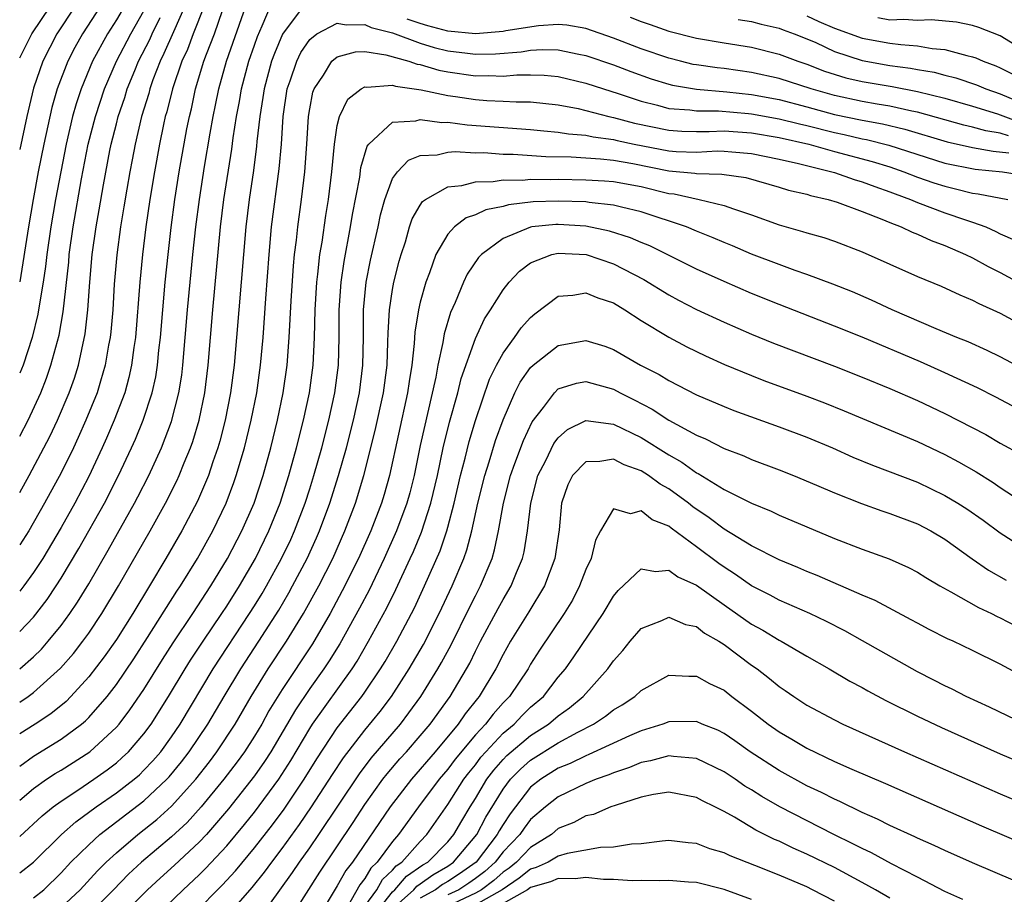
# Model space of a CAD drawing. Units: inches. Extents: x 2568000 to 2571000, y 1518000 to 1521000.
# Drawn here: x 2568000 to 2568071, y 1519257 to 1519320 of the extents above; entities that cross this region are included whole.
import ezdxf

# ---------------------------------------------------------------- set-up
doc = ezdxf.new("R2010")
doc.units = ezdxf.units.IN
doc.header["$MEASUREMENT"] = 0
doc.layers.add('LD25681518_2ft', color=93, linetype='Continuous')

msp = doc.modelspace()

# ---------------------------------------------------------------- linework, layer by layer
at = {"layer": 'LD25681518_2ft'}
for points, elevation in [([(2568020.752, 1519321.248), (2568019.033, 1519318.967), (2568018.439, 1519317.562), (2568018.24, 1519317), (2568017.694, 1519315), (2568017.616, 1519314.384), (2568017.391, 1519313), (2568017.183, 1519311.183), (2568017.156, 1519310.844), (2568016.92, 1519309.08), (2568016.619, 1519307), (2568016.375, 1519305), (2568015.524, 1519295), (2568015.275, 1519293), (2568014.887, 1519291), (2568014.5, 1519289.5), (2568014.35, 1519289), (2568013.989, 1519287.989), (2568013.666, 1519287), (2568012.867, 1519285.133), (2568011.729, 1519283), (2568010.574, 1519281), (2568009.388, 1519279), (2568008.183, 1519277), (2568007, 1519275.125), (2568006.121, 1519273.879), (2568005, 1519272.422), (2568003.702, 1519271), (2568003.356, 1519270.644), (2568002.256, 1519269.744), (2568001.124, 1519269), (2568000, 1519268.285)], 9140), ([(2568000, 1519270.595), (2568000.62, 1519271), (2568001, 1519271.275), (2568002.956, 1519273.044), (2568003.885, 1519274.115), (2568004.575, 1519275), (2568005, 1519275.588), (2568005.948, 1519277), (2568007.146, 1519279), (2568009.439, 1519283), (2568010.559, 1519285), (2568011.38, 1519286.62), (2568011.549, 1519287), (2568011.908, 1519287.908), (2568012.366, 1519289), (2568012.536, 1519289.464), (2568013.001, 1519290.999), (2568013.407, 1519293), (2568013.646, 1519295), (2568013.986, 1519299), (2568014.546, 1519305), (2568014.793, 1519307), (2568015.364, 1519310.635), (2568015.467, 1519311.467), (2568015.71, 1519313), (2568015.918, 1519314.082), (2568016.062, 1519315), (2568016.595, 1519317), (2568017, 1519318.169), (2568017.217, 1519318.783), (2568017.569, 1519319.569), (2568018.15, 1519321)], 9138), ([(2568000, 1519273), (2568001, 1519273.869), (2568001.572, 1519274.428), (2568002.073, 1519275), (2568003, 1519276.145), (2568003.627, 1519277), (2568004.183, 1519277.817), (2568005, 1519279.163), (2568006.407, 1519281.593), (2568008.315, 1519285), (2568008.55, 1519285.45), (2568009.345, 1519287), (2568010.266, 1519289), (2568011, 1519290.903), (2568011.534, 1519293), (2568011.729, 1519294.271), (2568011.813, 1519295), (2568012.157, 1519299), (2568012.549, 1519303), (2568012.755, 1519305), (2568013.008, 1519307), (2568013.384, 1519309.384), (2568013.791, 1519311.791), (2568014.01, 1519313), (2568014.188, 1519313.812), (2568014.417, 1519315), (2568014.975, 1519317), (2568016.373, 1519321)], 9136), ([(2568013.356, 1519321), (2568012.565, 1519319), (2568012.141, 1519317.859), (2568011.738, 1519317), (2568011.059, 1519315), (2568010.654, 1519313.345), (2568010.546, 1519313), (2568010.411, 1519312.411), (2568010.123, 1519311), (2568009.759, 1519309), (2568009.434, 1519307), (2568009.145, 1519305), (2568008.893, 1519303), (2568008.695, 1519301), (2568008.383, 1519297), (2568008.267, 1519296.267), (2568008.107, 1519295), (2568007.913, 1519294.087), (2568007.605, 1519293), (2568006.845, 1519291), (2568006.294, 1519289.706), (2568005.975, 1519289), (2568005, 1519286.935), (2568003.983, 1519285), (2568003, 1519283.24), (2568001.671, 1519281), (2568001, 1519279.971), (2568000.304, 1519279), (2568000, 1519278.631)], 9132), ([(2568011.968, 1519321), (2568011.132, 1519319.132), (2568010.447, 1519317.553), (2568010.17, 1519317), (2568009.65, 1519315.65), (2568009.422, 1519315), (2568009.34, 1519314.66), (2568008.823, 1519313), (2568008.352, 1519311), (2568008.145, 1519309.855), (2568007.97, 1519309), (2568007.749, 1519307.749), (2568007.547, 1519306.453), (2568007.298, 1519305), (2568007.026, 1519302.974), (2568006.85, 1519300.85), (2568006.736, 1519299), (2568006.598, 1519297.402), (2568006.551, 1519297), (2568006.441, 1519296.441), (2568006.2, 1519295), (2568005.845, 1519293.845), (2568005.608, 1519293), (2568004.799, 1519291), (2568004.245, 1519289.755), (2568003.888, 1519289), (2568003, 1519287.202), (2568001.798, 1519285), (2568000.661, 1519283), (2568000, 1519281.969)], 9130), ([(2568007.587, 1519321), (2568007, 1519319.991), (2568006.354, 1519319), (2568005.281, 1519317), (2568004.454, 1519315), (2568004.086, 1519313.914), (2568003.835, 1519313), (2568003.366, 1519311), (2568002.972, 1519309), (2568002.599, 1519307), (2568002.252, 1519305), (2568001.965, 1519303), (2568001.874, 1519302.127), (2568001.708, 1519301), (2568001.433, 1519299.433), (2568001.324, 1519298.676), (2568000.896, 1519297), (2568000.245, 1519295), (2568000, 1519294.413)], 9124), ([(2568005.849, 1519321), (2568004.537, 1519319), (2568003.992, 1519318.008), (2568003.479, 1519317), (2568002.724, 1519315), (2568002.336, 1519313.664), (2568001.747, 1519311), (2568001.347, 1519309), (2568000.977, 1519307), (2568000.631, 1519305), (2568000, 1519301.033)], 9122), ([(2568004.022, 1519321), (2568002.682, 1519319), (2568001.665, 1519317), (2568001, 1519315.052), (2568000.516, 1519313), (2568000, 1519310.619)], 9120), ([(2568000, 1519317.238), (2568000.877, 1519319), (2568002.225, 1519321)], 9118), ([(2568000, 1519275.692), (2568001, 1519276.744), (2568001.987, 1519278.013), (2568002.645, 1519279), (2568003, 1519279.557), (2568004.289, 1519281.712), (2568006.135, 1519285), (2568007.155, 1519287), (2568008.098, 1519289), (2568008.378, 1519289.623), (2568008.948, 1519291), (2568009.598, 1519293), (2568009.85, 1519294.15), (2568009.979, 1519295), (2568010.081, 1519296.081), (2568010.191, 1519297), (2568010.53, 1519301), (2568010.74, 1519303), (2568010.967, 1519304.967), (2568011.236, 1519307), (2568011.552, 1519309), (2568012.107, 1519312.107), (2568012.284, 1519313), (2568012.432, 1519313.568), (2568012.739, 1519315), (2568013.339, 1519317), (2568013.527, 1519317.527), (2568014.101, 1519319), (2568014.677, 1519320.677)], 9134), ([(2568000, 1519289.856), (2568000.604, 1519291), (2568001.522, 1519293), (2568001.938, 1519294.062), (2568002.265, 1519295), (2568002.847, 1519297.153), (2568003.146, 1519298.854), (2568003.549, 1519302.451), (2568003.592, 1519303), (2568003.866, 1519305), (2568004.478, 1519308.478), (2568004.968, 1519311), (2568005.482, 1519313), (2568006.144, 1519315), (2568007.007, 1519317), (2568008.037, 1519319), (2568009, 1519320.662)], 9126), ([(2568000, 1519285.775), (2568000.679, 1519287), (2568001.749, 1519289), (2568002.174, 1519289.826), (2568002.74, 1519291), (2568003.592, 1519293), (2568003.957, 1519294.044), (2568004.259, 1519295), (2568004.742, 1519297.258), (2568004.939, 1519299), (2568005.086, 1519301), (2568005.255, 1519303), (2568005.529, 1519305), (2568005.759, 1519306.241), (2568006.059, 1519308.059), (2568006.531, 1519310.531), (2568006.627, 1519311), (2568007, 1519312.464), (2568007.139, 1519313), (2568007.613, 1519314.387), (2568007.794, 1519315), (2568008.334, 1519316.334), (2568008.61, 1519317), (2568009.417, 1519318.583), (2568009.599, 1519319), (2568010.16, 1519320.16)], 9128), ([(2568044.195, 1519320.195), (2568045, 1519319.871), (2568045.655, 1519319.655), (2568047, 1519319.178), (2568049, 1519318.674), (2568051, 1519318.333), (2568053, 1519318.013), (2568055, 1519317.518), (2568056.355, 1519317), (2568057, 1519316.786), (2568058.288, 1519316.288), (2568059.811, 1519315.811), (2568061, 1519315.53), (2568063.169, 1519315.169), (2568065, 1519314.82), (2568067, 1519314.32), (2568069, 1519313.757), (2568070.808, 1519313.192), (2568072.552, 1519312.552)], 9138), ([(2568057, 1519320.283), (2568057.871, 1519319.871), (2568059, 1519319.399), (2568061, 1519318.684), (2568063, 1519318.318), (2568063.795, 1519318.205), (2568065, 1519318.13), (2568066.07, 1519317.93), (2568067, 1519317.853), (2568068.59, 1519317.41), (2568069, 1519317.327), (2568069.241, 1519317.241), (2568069.765, 1519317), (2568070.674, 1519316.673), (2568071, 1519316.528), (2568072.01, 1519316.01)], 9134), ([(2568073, 1519317.623), (2568071, 1519318.833), (2568069.451, 1519319.451), (2568069, 1519319.596), (2568067.845, 1519319.845), (2568066.011, 1519320.011), (2568065, 1519319.963), (2568064.026, 1519320.026), (2568063, 1519319.975), (2568062.135, 1519320.135)], 9132), ([(2568000, 1519265.957), (2568001, 1519266.681), (2568003, 1519267.914), (2568004.469, 1519269), (2568004.76, 1519269.24), (2568005, 1519269.486), (2568006.326, 1519271), (2568007, 1519271.868), (2568008.268, 1519273.732), (2568009.266, 1519275.266), (2568011.38, 1519278.62), (2568011.64, 1519279), (2568012.868, 1519281), (2568013.978, 1519283), (2568014.948, 1519285), (2568015.509, 1519286.491), (2568015.681, 1519287), (2568016.272, 1519289), (2568016.769, 1519291), (2568017.167, 1519293), (2568017.444, 1519295), (2568017.62, 1519297), (2568017.812, 1519299.812), (2568018.056, 1519303), (2568018.245, 1519305), (2568018.788, 1519309.212), (2568018.951, 1519311), (2568019.088, 1519313), (2568019.377, 1519315), (2568019.595, 1519315.595), (2568020.059, 1519317), (2568020.362, 1519317.638), (2568021, 1519318.583), (2568021.521, 1519319), (2568023, 1519319.764), (2568023.632, 1519319.632), (2568025, 1519319.659), (2568025.452, 1519319.452), (2568027, 1519319.063), (2568029, 1519318.315), (2568030.003, 1519318.002), (2568031, 1519317.764), (2568032.418, 1519317.582), (2568033, 1519317.52), (2568034.456, 1519317.544), (2568036.307, 1519317.693), (2568037, 1519317.812), (2568037.86, 1519317.86), (2568039, 1519317.831), (2568040.48, 1519317.52), (2568041, 1519317.43), (2568043, 1519316.736), (2568044.249, 1519316.249), (2568045.724, 1519315.724), (2568047, 1519315.336), (2568047.271, 1519315.271), (2568049, 1519314.971), (2568051.215, 1519314.785), (2568053, 1519314.592), (2568055, 1519314.228), (2568057, 1519313.71), (2568059, 1519313.158), (2568061, 1519312.725), (2568062.468, 1519312.468), (2568064.089, 1519312.089), (2568067.168, 1519311.168), (2568069, 1519310.755), (2568070.495, 1519310.495), (2568071.625, 1519310.375)], 9142), ([(2568071.591, 1519311.591), (2568071, 1519311.803), (2568069.957, 1519311.957), (2568069, 1519312.236), (2568068.374, 1519312.373), (2568065, 1519313.323), (2568064.604, 1519313.396), (2568063, 1519313.758), (2568062.101, 1519313.899), (2568061, 1519314.098), (2568059, 1519314.53), (2568057.316, 1519315), (2568055, 1519315.756), (2568053, 1519316.198), (2568051, 1519316.468), (2568050.517, 1519316.517), (2568049, 1519316.738), (2568048.777, 1519316.777), (2568047.851, 1519317), (2568047, 1519317.215), (2568045, 1519317.911), (2568043, 1519318.686), (2568041, 1519319.376), (2568039.611, 1519319.611), (2568039, 1519319.656), (2568037.574, 1519319.574), (2568035.205, 1519319.205), (2568035, 1519319.159), (2568033.012, 1519318.988), (2568031, 1519319.18), (2568029.565, 1519319.565), (2568029, 1519319.735), (2568028.05, 1519320.05)], 9140), ([(2568052.025, 1519320.025), (2568053, 1519319.877), (2568053.68, 1519319.68), (2568055, 1519319.393), (2568055.275, 1519319.275), (2568056.082, 1519319), (2568057, 1519318.632), (2568057.646, 1519318.354), (2568059, 1519317.715), (2568061, 1519317.06), (2568063, 1519316.705), (2568064.506, 1519316.506), (2568065, 1519316.408), (2568066.207, 1519316.206), (2568067, 1519315.99), (2568067.798, 1519315.798), (2568069.292, 1519315.292), (2568069.948, 1519315), (2568071, 1519314.645), (2568073, 1519313.793)], 9136), ([(2568000, 1519263.49), (2568001, 1519264.336), (2568001.934, 1519265), (2568002.577, 1519265.423), (2568003, 1519265.673), (2568005.07, 1519267), (2568007, 1519268.774), (2568007.198, 1519269), (2568007.981, 1519270.019), (2568009, 1519271.509), (2568010.335, 1519273.665), (2568011.117, 1519274.883), (2568012.538, 1519277), (2568013.844, 1519279), (2568015.059, 1519281), (2568016.093, 1519283), (2568016.969, 1519285), (2568017.622, 1519287), (2568018.177, 1519289), (2568018.669, 1519291), (2568019.074, 1519293), (2568019.359, 1519295), (2568019.511, 1519297), (2568019.646, 1519299.646), (2568019.821, 1519302.179), (2568019.908, 1519303), (2568020.046, 1519304.046), (2568020.14, 1519305), (2568020.416, 1519307), (2568020.654, 1519309), (2568020.796, 1519311), (2568020.913, 1519313), (2568021, 1519313.553), (2568021.232, 1519314.768), (2568021.321, 1519315), (2568022, 1519316), (2568022.613, 1519317), (2568023, 1519317.326), (2568024.316, 1519317.684), (2568025, 1519317.7), (2568026.523, 1519317.477), (2568028.185, 1519317), (2568028.789, 1519316.789), (2568029, 1519316.759), (2568030.352, 1519316.352), (2568031, 1519316.229), (2568033, 1519315.943), (2568033.962, 1519315.961), (2568035, 1519315.923), (2568036.007, 1519316.007), (2568037, 1519316.009), (2568037.983, 1519315.983), (2568039, 1519315.887), (2568041, 1519315.422), (2568042.263, 1519315), (2568043.331, 1519314.669), (2568045, 1519314.108), (2568046.184, 1519313.816), (2568047, 1519313.587), (2568048.516, 1519313.484), (2568049, 1519313.409), (2568050.598, 1519313.402), (2568052.78, 1519313.22), (2568053, 1519313.196), (2568055, 1519312.841), (2568056.474, 1519312.474), (2568057, 1519312.358), (2568059, 1519311.846), (2568059.699, 1519311.699), (2568061, 1519311.385), (2568061.328, 1519311.328), (2568062.926, 1519310.925), (2568067, 1519309.631), (2568069.184, 1519309.184), (2568071.165, 1519309), (2568073, 1519308.699)], 9144), ([(2568000, 1519260.867), (2568001.636, 1519262.364), (2568002.435, 1519263), (2568003, 1519263.415), (2568004.216, 1519264.216), (2568005.366, 1519265), (2568006.323, 1519265.677), (2568007, 1519266.203), (2568007.43, 1519266.57), (2568007.876, 1519267), (2568009, 1519268.297), (2568009.517, 1519269), (2568010.78, 1519271), (2568011.978, 1519273), (2568012.371, 1519273.629), (2568013.282, 1519275), (2568014.645, 1519277), (2568015, 1519277.54), (2568015.913, 1519279), (2568017.073, 1519281), (2568018.049, 1519283), (2568018.861, 1519285), (2568019.496, 1519287), (2568020.052, 1519289), (2568020.554, 1519291), (2568020.974, 1519293), (2568021.246, 1519295), (2568021.348, 1519297), (2568021.388, 1519299), (2568021.507, 1519301), (2568021.589, 1519301.589), (2568021.737, 1519303), (2568021.892, 1519303.892), (2568022.162, 1519305.838), (2568022.353, 1519307), (2568022.597, 1519309), (2568022.791, 1519311), (2568023, 1519312.36), (2568023.156, 1519313), (2568023.755, 1519314.245), (2568024.72, 1519315), (2568025, 1519315.157), (2568025.131, 1519315.131), (2568027, 1519315.274), (2568027.203, 1519315.203), (2568029.061, 1519314.939), (2568031, 1519314.516), (2568031.552, 1519314.448), (2568033, 1519314.228), (2568033.837, 1519314.164), (2568035, 1519314.117), (2568035.942, 1519314.058), (2568037, 1519314.06), (2568039, 1519313.847), (2568040.428, 1519313.572), (2568041, 1519313.44), (2568042.66, 1519313), (2568043, 1519312.927), (2568044.517, 1519312.517), (2568047, 1519312.002), (2568047.946, 1519311.946), (2568049, 1519311.919), (2568049.916, 1519311.915), (2568051, 1519311.966), (2568053, 1519311.826), (2568055, 1519311.485), (2568057.141, 1519311), (2568059, 1519310.469), (2568061.739, 1519309.739), (2568063, 1519309.346), (2568064.023, 1519309), (2568065, 1519308.619), (2568066.198, 1519308.198), (2568067, 1519307.946), (2568067.773, 1519307.773), (2568069, 1519307.459), (2568069.412, 1519307.412), (2568071.555, 1519307)], 9146), ([(2568000, 1519258.219), (2568001, 1519258.991), (2568003.03, 1519261), (2568004.073, 1519261.927), (2568005.541, 1519263), (2568007, 1519264.01), (2568008.278, 1519265), (2568008.667, 1519265.333), (2568009, 1519265.653), (2568009.652, 1519266.348), (2568010.21, 1519267), (2568011, 1519268.085), (2568011.612, 1519269), (2568014.006, 1519273), (2568016.646, 1519277), (2568017, 1519277.566), (2568017.547, 1519278.453), (2568017.863, 1519279), (2568018.962, 1519281), (2568019.622, 1519282.378), (2568019.901, 1519283), (2568020.665, 1519285), (2568021, 1519286.039), (2568021.307, 1519287), (2568021.872, 1519289), (2568022.383, 1519291), (2568022.826, 1519293), (2568023.091, 1519295), (2568023.137, 1519297), (2568023.133, 1519299), (2568023.269, 1519301), (2568023.488, 1519302.512), (2568023.956, 1519305), (2568024.103, 1519305.898), (2568024.618, 1519308.618), (2568024.701, 1519309.298), (2568025.155, 1519310.845), (2568025.283, 1519311), (2568027, 1519312.592), (2568028.689, 1519312.689), (2568029, 1519312.786), (2568030.57, 1519312.57), (2568031, 1519312.587), (2568032.397, 1519312.397), (2568037, 1519312.061), (2568037.954, 1519311.954), (2568039, 1519311.874), (2568039.742, 1519311.742), (2568041, 1519311.643), (2568041.521, 1519311.521), (2568043, 1519311.336), (2568043.265, 1519311.265), (2568044.49, 1519311), (2568047, 1519310.514), (2568047.534, 1519310.466), (2568049, 1519310.427), (2568050.504, 1519310.504), (2568051, 1519310.497), (2568051.565, 1519310.435), (2568053, 1519310.325), (2568055, 1519309.911), (2568056.403, 1519309.596), (2568059, 1519308.946), (2568060.432, 1519308.432), (2568061, 1519308.275), (2568061.921, 1519307.921), (2568063, 1519307.553), (2568063.394, 1519307.394), (2568064.503, 1519307), (2568065, 1519306.784), (2568067, 1519306.033), (2568068.487, 1519305.513), (2568069, 1519305.351), (2568069.956, 1519305), (2568070.683, 1519304.683), (2568071, 1519304.515), (2568072.05, 1519304.05)], 9148), ([(2568001, 1519256.418), (2568001.746, 1519257), (2568003, 1519258.235), (2568003.715, 1519259), (2568005, 1519260.261), (2568005.803, 1519261), (2568009, 1519263.439), (2568010.665, 1519265), (2568010.827, 1519265.173), (2568011.725, 1519266.276), (2568012.28, 1519267), (2568013.612, 1519269), (2568014.799, 1519271), (2568016.01, 1519273), (2568017.322, 1519275), (2568018.753, 1519277.247), (2568019.494, 1519278.507), (2568019.764, 1519279), (2568020.814, 1519281), (2568021.503, 1519282.497), (2568021.719, 1519283), (2568022.462, 1519285), (2568023.094, 1519287), (2568023.654, 1519289), (2568024.161, 1519291), (2568024.606, 1519293), (2568024.859, 1519295), (2568024.889, 1519297), (2568024.897, 1519299), (2568025.097, 1519301), (2568025.409, 1519302.591), (2568025.95, 1519305), (2568026.126, 1519305.874), (2568026.443, 1519307), (2568027, 1519308.504), (2568027.348, 1519309), (2568028.15, 1519309.85), (2568029, 1519310.165), (2568030.233, 1519310.233), (2568031, 1519310.427), (2568031.531, 1519310.469), (2568033, 1519310.381), (2568033.612, 1519310.387), (2568035, 1519310.284), (2568035.724, 1519310.276), (2568038.108, 1519310.108), (2568039.924, 1519310.076), (2568042.061, 1519309.939), (2568043, 1519309.829), (2568044.402, 1519309.598), (2568047, 1519309.074), (2568048.891, 1519308.89), (2568049, 1519308.866), (2568050.835, 1519308.835), (2568052.576, 1519308.576), (2568055, 1519307.888), (2568055.673, 1519307.673), (2568057, 1519307.367), (2568057.274, 1519307.275), (2568058.533, 1519307), (2568059.206, 1519306.795), (2568061, 1519306.129), (2568062.432, 1519305.568), (2568063, 1519305.319), (2568063.828, 1519305), (2568064.615, 1519304.615), (2568065, 1519304.468), (2568066.011, 1519304.011), (2568067, 1519303.647), (2568068.493, 1519303), (2568069, 1519302.757), (2568070.131, 1519302.131), (2568071, 1519301.713), (2568073, 1519300.624)], 9150), ([(2568003, 1519255.713), (2568004.374, 1519257), (2568005.631, 1519258.369), (2568006.26, 1519259), (2568007, 1519259.686), (2568008.545, 1519261), (2568009.922, 1519262.078), (2568011, 1519263.049), (2568012.748, 1519265), (2568013.734, 1519266.266), (2568014.282, 1519267), (2568015.595, 1519269), (2568016.77, 1519271), (2568017.994, 1519273), (2568019.317, 1519275), (2568020.55, 1519277), (2568021.659, 1519279), (2568022.675, 1519281), (2568023.552, 1519283), (2568024.307, 1519285), (2568024.926, 1519287), (2568025.748, 1519290.253), (2568026.347, 1519293), (2568026.598, 1519295), (2568026.667, 1519296.667), (2568026.673, 1519297.326), (2568026.778, 1519299), (2568027, 1519300.465), (2568027.096, 1519301), (2568027.477, 1519302.523), (2568027.616, 1519303), (2568027.929, 1519303.929), (2568028.236, 1519305), (2568028.421, 1519305.579), (2568029, 1519306.588), (2568029.163, 1519306.837), (2568029.386, 1519307), (2568031, 1519307.917), (2568032.01, 1519308.01), (2568033, 1519308.279), (2568034.295, 1519308.295), (2568035, 1519308.415), (2568036.399, 1519308.399), (2568037, 1519308.462), (2568038.437, 1519308.437), (2568039, 1519308.455), (2568041, 1519308.416), (2568042.339, 1519308.339), (2568043, 1519308.282), (2568045, 1519307.92), (2568047, 1519307.436), (2568047.395, 1519307.395), (2568049.197, 1519307), (2568051, 1519306.563), (2568051.696, 1519306.304), (2568053, 1519305.89), (2568055, 1519305.162), (2568056.678, 1519304.678), (2568057, 1519304.568), (2568058.227, 1519304.227), (2568059, 1519303.968), (2568061, 1519303.207), (2568065, 1519301.424), (2568066.719, 1519300.719), (2568068.088, 1519300.088), (2568069, 1519299.711), (2568069.458, 1519299.459), (2568071, 1519298.763), (2568073, 1519297.682)], 9152), ([(2568073, 1519294.541), (2568071, 1519295.596), (2568070.058, 1519296.058), (2568068.671, 1519296.671), (2568067.852, 1519297), (2568066.375, 1519297.625), (2568063.177, 1519299), (2568061.688, 1519299.688), (2568060.293, 1519300.294), (2568058.87, 1519300.87), (2568057, 1519301.566), (2568056.146, 1519301.854), (2568055, 1519302.273), (2568053, 1519303.041), (2568051.625, 1519303.625), (2568051, 1519303.873), (2568050.217, 1519304.217), (2568049, 1519304.693), (2568048.278, 1519305), (2568045, 1519306.101), (2568043.57, 1519306.43), (2568043, 1519306.591), (2568041.227, 1519306.773), (2568041, 1519306.814), (2568039, 1519306.877), (2568037.186, 1519306.814), (2568035.389, 1519306.611), (2568035, 1519306.493), (2568033.749, 1519306.251), (2568033, 1519305.879), (2568032.336, 1519305.664), (2568031.486, 1519305), (2568031, 1519304.481), (2568030.142, 1519303), (2568029.674, 1519301.674), (2568029.4, 1519301), (2568029, 1519299.554), (2568028.874, 1519299), (2568028.609, 1519297.391), (2568028.563, 1519296.563), (2568028.387, 1519295), (2568028.194, 1519293.806), (2568028.091, 1519293), (2568026.78, 1519287), (2568026.386, 1519285.614), (2568026.193, 1519285), (2568025.415, 1519283), (2568024.533, 1519281), (2568023.362, 1519278.638), (2568022.473, 1519277), (2568021.197, 1519274.803), (2568019, 1519271.508), (2568018.049, 1519269.951), (2568017.522, 1519269), (2568017, 1519268.129), (2568016.273, 1519267), (2568015.741, 1519266.259), (2568014.783, 1519265), (2568013.137, 1519263), (2568012.123, 1519261.877), (2568011, 1519260.84), (2568008.827, 1519259), (2568007.88, 1519258.12), (2568006.792, 1519257), (2568004.797, 1519255)], 9154), ([(2568073, 1519291.451), (2568070.676, 1519292.675), (2568069.345, 1519293.345), (2568067, 1519294.437), (2568065.229, 1519295.228), (2568061, 1519297.011), (2568059, 1519297.826), (2568055, 1519299.383), (2568053, 1519300.19), (2568051, 1519301.045), (2568049, 1519301.941), (2568045.625, 1519303.625), (2568045, 1519303.875), (2568044.224, 1519304.224), (2568042.708, 1519304.708), (2568041, 1519305.067), (2568039, 1519305.189), (2568038.818, 1519305.182), (2568037.082, 1519305), (2568037, 1519304.989), (2568035, 1519304.16), (2568033.429, 1519303), (2568033.222, 1519302.778), (2568032.408, 1519301.591), (2568032.131, 1519301), (2568031.53, 1519299.53), (2568031.192, 1519298.807), (2568030.733, 1519297.268), (2568030.639, 1519296.639), (2568030.277, 1519295), (2568030.126, 1519294.126), (2568029, 1519289.184), (2568028.554, 1519287), (2568028.243, 1519285.757), (2568028.035, 1519285), (2568027.289, 1519283), (2568026.394, 1519281), (2568025.295, 1519278.705), (2568024.606, 1519277.394), (2568023.185, 1519274.815), (2568022.421, 1519273.579), (2568022.027, 1519273), (2568021, 1519271.578), (2568019.964, 1519270.036), (2568018.181, 1519267), (2568017.721, 1519266.279), (2568017, 1519265.247), (2568015.129, 1519262.871), (2568013.518, 1519261), (2568013, 1519260.447), (2568011.217, 1519258.783), (2568010.16, 1519257.84), (2568009.261, 1519257), (2568007.126, 1519254.874)], 9156), ([(2568009.377, 1519254.624), (2568011.828, 1519257), (2568013, 1519258.088), (2568013.463, 1519258.537), (2568015, 1519260.186), (2568016.28, 1519261.72), (2568017, 1519262.622), (2568018.759, 1519265), (2568019.63, 1519266.37), (2568021, 1519268.681), (2568021.208, 1519269), (2568024.081, 1519273), (2568024.439, 1519273.561), (2568025.265, 1519275), (2568026.585, 1519277.415), (2568027.247, 1519278.754), (2568028.283, 1519281), (2568028.508, 1519281.492), (2568029.103, 1519282.898), (2568029.78, 1519285), (2568030.245, 1519287), (2568030.672, 1519289), (2568031.134, 1519290.866), (2568031.732, 1519293), (2568031.973, 1519294.027), (2568033, 1519296.931), (2568033.658, 1519298.342), (2568034.099, 1519299), (2568035, 1519300.451), (2568035.438, 1519301), (2568036.197, 1519301.803), (2568037, 1519302.404), (2568038.528, 1519303), (2568039, 1519303.111), (2568041.021, 1519303), (2568043, 1519302.329), (2568045.204, 1519301.204), (2568047, 1519300.088), (2568047.706, 1519299.706), (2568049, 1519299.031), (2568051, 1519298.097), (2568053, 1519297.227), (2568054.587, 1519296.587), (2568059, 1519294.915), (2568061, 1519294.121), (2568063, 1519293.296), (2568065, 1519292.432), (2568067, 1519291.501), (2568069.959, 1519289.959), (2568071, 1519289.353), (2568072.515, 1519288.514)], 9158), ([(2568013, 1519255.634), (2568014.322, 1519257), (2568014.666, 1519257.334), (2568015.63, 1519258.37), (2568017, 1519260.029), (2568018.297, 1519261.702), (2568019.154, 1519262.846), (2568020.6, 1519265), (2568021.508, 1519266.492), (2568023, 1519268.735), (2568024.783, 1519271), (2568025, 1519271.309), (2568026.136, 1519273), (2568026.458, 1519273.542), (2568027.301, 1519275), (2568028.377, 1519277), (2568028.588, 1519277.412), (2568029.324, 1519279), (2568030.446, 1519281.554), (2568030.928, 1519283), (2568031, 1519283.256), (2568031.465, 1519285), (2568031.927, 1519287), (2568032.258, 1519288.258), (2568032.545, 1519289.455), (2568033.013, 1519290.987), (2568034.028, 1519293.972), (2568034.531, 1519295), (2568035, 1519295.87), (2568035.836, 1519297), (2568036.311, 1519297.689), (2568037, 1519298.449), (2568037.295, 1519298.705), (2568039, 1519299.98), (2568040.058, 1519300.058), (2568041, 1519300.227), (2568041.868, 1519299.868), (2568043, 1519299.498), (2568043.819, 1519299), (2568045, 1519298.232), (2568047, 1519297.008), (2568048.318, 1519296.318), (2568049.665, 1519295.665), (2568051.045, 1519295.045), (2568053, 1519294.235), (2568053.89, 1519293.89), (2568057, 1519292.756), (2568058.268, 1519292.268), (2568059.695, 1519291.695), (2568065, 1519289.459), (2568067, 1519288.517), (2568067.989, 1519287.989), (2568069.255, 1519287.256), (2568070.489, 1519286.489), (2568071, 1519286.131), (2568073, 1519284.817)], 9160), ([(2568015, 1519255.06), (2568016.833, 1519257.168), (2568017.725, 1519258.275), (2568018.25, 1519259), (2568019, 1519259.976), (2568020.271, 1519261.729), (2568021.142, 1519263), (2568022.647, 1519265.353), (2568023.44, 1519266.56), (2568025, 1519268.563), (2568026.098, 1519269.902), (2568026.922, 1519271), (2568028.207, 1519273), (2568029.237, 1519274.763), (2568030.379, 1519277), (2568031.319, 1519279), (2568032.159, 1519281), (2568032.385, 1519281.614), (2568032.737, 1519283), (2568033.176, 1519285), (2568033.67, 1519287), (2568033.985, 1519287.985), (2568034.455, 1519289.545), (2568035, 1519291.036), (2568035.861, 1519293), (2568036.242, 1519293.758), (2568037, 1519294.824), (2568037.186, 1519295), (2568039, 1519296.417), (2568041, 1519296.784), (2568042.359, 1519296.359), (2568043, 1519296.136), (2568044.947, 1519295), (2568046.307, 1519294.307), (2568047, 1519293.877), (2568049, 1519292.854), (2568051, 1519291.992), (2568051.713, 1519291.713), (2568055, 1519290.529), (2568057, 1519289.772), (2568058.849, 1519289), (2568060.335, 1519288.335), (2568061.746, 1519287.746), (2568065, 1519286.512), (2568067, 1519285.557), (2568067.92, 1519285), (2568068.58, 1519284.58), (2568069.76, 1519283.76), (2568071, 1519282.851), (2568073, 1519281.581)], 9162), ([(2568017.242, 1519254.758), (2568019.76, 1519258.24), (2568020.266, 1519259), (2568021, 1519260.032), (2568021.659, 1519261), (2568024.594, 1519265.406), (2568025.458, 1519266.542), (2568027.568, 1519269), (2568028.188, 1519269.812), (2568029.043, 1519271), (2568030.289, 1519273), (2568030.551, 1519273.449), (2568031.253, 1519274.747), (2568032.567, 1519277.433), (2568033, 1519278.294), (2568033.377, 1519279), (2568034.205, 1519281), (2568034.386, 1519281.614), (2568034.677, 1519283), (2568035.025, 1519285), (2568035.528, 1519287), (2568035.862, 1519287.862), (2568036.47, 1519289.53), (2568037.119, 1519290.881), (2568037.938, 1519291.938), (2568038.714, 1519293), (2568039, 1519293.273), (2568040.31, 1519293.691), (2568041, 1519293.811), (2568043, 1519293.256), (2568043.471, 1519293), (2568044.489, 1519292.489), (2568045.801, 1519291.8), (2568047, 1519291.001), (2568049, 1519289.915), (2568049.65, 1519289.65), (2568051, 1519288.965), (2568052.426, 1519288.426), (2568053, 1519288.164), (2568055, 1519287.411), (2568056.032, 1519287), (2568057.692, 1519286.308), (2568059, 1519285.737), (2568060.961, 1519284.962), (2568062.434, 1519284.434), (2568063, 1519284.256), (2568065, 1519283.511), (2568065.982, 1519283), (2568067, 1519282.397), (2568068.972, 1519280.972), (2568070.148, 1519280.148), (2568071.425, 1519279.425)], 9164), ([(2568019, 1519253.984), (2568021.731, 1519258.269), (2568024.139, 1519261.861), (2568025, 1519263.171), (2568026.306, 1519265), (2568026.605, 1519265.395), (2568027.527, 1519266.473), (2568028.009, 1519267), (2568029, 1519268.149), (2568029.712, 1519269), (2568031.161, 1519271), (2568032.356, 1519273), (2568032.584, 1519273.416), (2568033, 1519274.277), (2568033.372, 1519275), (2568034.638, 1519277.362), (2568035, 1519278.02), (2568035.588, 1519279), (2568035.976, 1519279.976), (2568036.406, 1519281), (2568036.522, 1519281.478), (2568036.781, 1519283), (2568037.012, 1519285), (2568037.525, 1519287), (2568038.095, 1519288.094), (2568038.685, 1519289.315), (2568039, 1519289.723), (2568039.671, 1519290.329), (2568041, 1519290.981), (2568043, 1519290.731), (2568045, 1519289.747), (2568047, 1519288.488), (2568047.957, 1519287.957), (2568049, 1519287.204), (2568049.141, 1519287.141), (2568051, 1519285.994), (2568053, 1519284.987), (2568054.413, 1519284.412), (2568055, 1519284.125), (2568059, 1519282.435), (2568061, 1519281.662), (2568062.967, 1519280.967), (2568064.349, 1519280.349), (2568065, 1519280.006), (2568065.611, 1519279.611), (2568066.631, 1519279), (2568067.434, 1519278.566), (2568069.433, 1519277.433), (2568070.372, 1519277), (2568070.785, 1519276.784), (2568071, 1519276.69), (2568072.11, 1519276.11)], 9166), ([(2568073.815, 1519271.815), (2568071, 1519273.335), (2568069, 1519274.334), (2568067.587, 1519275), (2568067.176, 1519275.176), (2568065.848, 1519275.848), (2568065, 1519276.299), (2568064.555, 1519276.555), (2568061.945, 1519277.945), (2568061, 1519278.33), (2568057.757, 1519279.757), (2568057, 1519280.058), (2568056.347, 1519280.347), (2568055, 1519280.903), (2568053, 1519281.915), (2568051, 1519283.116), (2568049.933, 1519283.933), (2568048.742, 1519284.742), (2568048.432, 1519285), (2568047, 1519286.044), (2568046.381, 1519286.381), (2568045.544, 1519287), (2568045, 1519287.343), (2568043.774, 1519287.774), (2568043, 1519288.191), (2568042.007, 1519288.007), (2568041, 1519288.003), (2568040.028, 1519287), (2568039.68, 1519286.32), (2568039.236, 1519285), (2568039.071, 1519283.071), (2568038.761, 1519281), (2568037.998, 1519279), (2568036.867, 1519277.133), (2568035.541, 1519275), (2568035, 1519274.044), (2568034.475, 1519273), (2568033.271, 1519271), (2568033.142, 1519270.858), (2568032.262, 1519269.738), (2568031.757, 1519269), (2568030.091, 1519267), (2568028.362, 1519265), (2568026.835, 1519263), (2568024.096, 1519259), (2568023.61, 1519258.39), (2568023, 1519257.274), (2568021.604, 1519255)], 9168), ([(2568072.784, 1519269), (2568070.23, 1519270.23), (2568068.539, 1519271), (2568067.522, 1519271.522), (2568067, 1519271.757), (2568066.187, 1519272.187), (2568065, 1519272.775), (2568061.039, 1519275.039), (2568059.751, 1519275.751), (2568058.423, 1519276.423), (2568057.211, 1519277), (2568055, 1519277.967), (2568054.333, 1519278.333), (2568053, 1519279.005), (2568051.835, 1519279.836), (2568051, 1519280.36), (2568050.627, 1519280.627), (2568049, 1519281.846), (2568047.177, 1519283.177), (2568047, 1519283.325), (2568045.793, 1519283.793), (2568045, 1519284.436), (2568044.23, 1519284.23), (2568043, 1519284.584), (2568042.058, 1519283), (2568041.691, 1519282.309), (2568041.37, 1519281), (2568041, 1519280.205), (2568040.545, 1519279), (2568040.018, 1519277.982), (2568039.427, 1519277), (2568037.649, 1519274.35), (2568037, 1519273.336), (2568036.809, 1519273), (2568035.462, 1519271), (2568035, 1519270.533), (2568034.273, 1519269.728), (2568033.73, 1519269), (2568033, 1519268.211), (2568031.541, 1519266.459), (2568031, 1519265.73), (2568030.374, 1519265), (2568028.871, 1519263), (2568027.441, 1519261), (2568027, 1519260.494), (2568025.89, 1519259), (2568025.427, 1519258.573), (2568025, 1519257.826), (2568024.634, 1519257.366), (2568023.693, 1519255.693)], 9170), ([(2568025, 1519255.804), (2568025.849, 1519257), (2568026.268, 1519257.732), (2568027, 1519258.409), (2568027.27, 1519258.73), (2568027.674, 1519259), (2568029, 1519260.499), (2568029.491, 1519261), (2568031, 1519263.163), (2568032.171, 1519265), (2568032.525, 1519265.476), (2568033, 1519266.056), (2568033.401, 1519266.599), (2568033.754, 1519267), (2568035, 1519268.335), (2568035.8, 1519269), (2568036.382, 1519269.618), (2568037, 1519270.213), (2568037.925, 1519271), (2568039, 1519272.387), (2568039.521, 1519273), (2568040.135, 1519273.865), (2568042.249, 1519277), (2568043, 1519278.261), (2568043.33, 1519278.671), (2568045, 1519280.245), (2568046.037, 1519280.037), (2568047, 1519280.137), (2568047.665, 1519279.665), (2568049, 1519279.07), (2568051, 1519277.628), (2568053, 1519276.232), (2568053.801, 1519275.8), (2568055, 1519275.07), (2568055.14, 1519275), (2568057, 1519273.908), (2568058.605, 1519273), (2568060.114, 1519272.113), (2568061, 1519271.653), (2568061.414, 1519271.413), (2568062.714, 1519270.715), (2568065, 1519269.564), (2568066.741, 1519268.741), (2568071, 1519266.854), (2568073, 1519265.999)], 9172), ([(2568025.307, 1519254.693), (2568027, 1519256.844), (2568027.175, 1519257), (2568028.009, 1519257.991), (2568029.199, 1519258.801), (2568029.548, 1519259), (2568031, 1519260.482), (2568031.439, 1519261), (2568032.008, 1519261.992), (2568032.617, 1519263), (2568033, 1519263.603), (2568033.832, 1519265), (2568034.329, 1519265.672), (2568035, 1519266.436), (2568035.279, 1519266.721), (2568037, 1519268.182), (2568038.287, 1519269), (2568039, 1519269.603), (2568039.821, 1519270.179), (2568040.792, 1519271), (2568042.588, 1519273), (2568042.766, 1519273.234), (2568043, 1519273.583), (2568043.667, 1519274.333), (2568044.199, 1519275), (2568045, 1519275.923), (2568046.506, 1519276.506), (2568047, 1519276.735), (2568048.214, 1519276.215), (2568049, 1519276.062), (2568049.595, 1519275.595), (2568050.637, 1519275), (2568051, 1519274.768), (2568053, 1519273.273), (2568053.39, 1519273), (2568054.3, 1519272.3), (2568055, 1519271.719), (2568055.434, 1519271.434), (2568056.045, 1519271), (2568057, 1519270.372), (2568059, 1519269.296), (2568059.604, 1519269), (2568064.062, 1519267), (2568071, 1519263.959), (2568073, 1519263.095)], 9174), ([(2568027, 1519255.627), (2568028.535, 1519257), (2568028.748, 1519257.252), (2568029, 1519257.421), (2568029.908, 1519258.092), (2568031, 1519258.714), (2568031.421, 1519259), (2568033.112, 1519261), (2568033.754, 1519262.246), (2568035, 1519264.295), (2568035.536, 1519265), (2568036.261, 1519265.739), (2568037, 1519266.393), (2568039, 1519267.642), (2568040.42, 1519268.421), (2568041.558, 1519269), (2568042.431, 1519269.569), (2568043, 1519270.026), (2568043.615, 1519270.384), (2568044.534, 1519271), (2568045, 1519271.441), (2568047, 1519272.548), (2568048.46, 1519272.46), (2568049, 1519272.478), (2568049.945, 1519271.945), (2568051, 1519271.451), (2568051.576, 1519271), (2568053, 1519269.939), (2568054.197, 1519269), (2568055, 1519268.44), (2568055.91, 1519267.91), (2568057, 1519267.249), (2568059, 1519266.299), (2568060.261, 1519265.739), (2568062.692, 1519264.693), (2568069.635, 1519261.635), (2568075.246, 1519259.246)], 9176), ([(2568073.584, 1519257), (2568069, 1519258.95), (2568067, 1519259.833), (2568066.214, 1519260.214), (2568065, 1519260.732), (2568064.825, 1519260.825), (2568063, 1519261.644), (2568062.106, 1519262.107), (2568061, 1519262.591), (2568059.387, 1519263.387), (2568059, 1519263.552), (2568058.048, 1519264.048), (2568057, 1519264.534), (2568055, 1519265.642), (2568052.897, 1519267), (2568051.791, 1519267.791), (2568051, 1519268.323), (2568050.548, 1519268.548), (2568049.411, 1519269), (2568049, 1519269.188), (2568047, 1519269.173), (2568046.564, 1519269), (2568045, 1519268.516), (2568044.15, 1519268.151), (2568041.214, 1519266.786), (2568041, 1519266.711), (2568039.855, 1519266.145), (2568039, 1519265.796), (2568037.731, 1519265), (2568037, 1519264.424), (2568035.505, 1519262.494), (2568035, 1519261.732), (2568034.724, 1519261.276), (2568034.582, 1519261), (2568033.047, 1519259), (2568031.847, 1519258.153), (2568031, 1519257.599), (2568030.618, 1519257.382), (2568030.1, 1519257), (2568029, 1519256.401)], 9178), ([(2568068.295, 1519256.295), (2568067, 1519256.88), (2568065, 1519257.922), (2568063.124, 1519258.876), (2568061.674, 1519259.674), (2568061, 1519259.976), (2568060.336, 1519260.336), (2568058.948, 1519261), (2568055.044, 1519263), (2568053.747, 1519263.747), (2568053, 1519264.227), (2568052.513, 1519264.513), (2568051.815, 1519265), (2568051, 1519265.539), (2568049, 1519266.515), (2568047.355, 1519266.645), (2568047, 1519266.697), (2568045.667, 1519266.333), (2568045, 1519266.215), (2568044.146, 1519265.854), (2568043, 1519265.478), (2568042.672, 1519265.328), (2568041.738, 1519265), (2568041, 1519264.701), (2568039, 1519263.74), (2568038.073, 1519263), (2568037, 1519262.083), (2568036.53, 1519261.469), (2568036.219, 1519261), (2568035, 1519259.735), (2568034.427, 1519259), (2568033.672, 1519258.328), (2568033, 1519257.814), (2568032.521, 1519257.479), (2568031.788, 1519257), (2568031, 1519256.628)], 9180), ([(2568063, 1519256.386), (2568061.969, 1519257), (2568061, 1519257.534), (2568059, 1519258.6), (2568057, 1519259.585), (2568056.012, 1519260.012), (2568055, 1519260.509), (2568054.65, 1519260.65), (2568053.315, 1519261.315), (2568051.752, 1519262.247), (2568051, 1519262.658), (2568050.335, 1519263), (2568049.437, 1519263.436), (2568049, 1519263.687), (2568047, 1519264.059), (2568045.891, 1519263.89), (2568045, 1519263.695), (2568043.112, 1519263.113), (2568042.8, 1519263), (2568041.541, 1519262.459), (2568041, 1519262.349), (2568040.125, 1519261.875), (2568039, 1519261.426), (2568038.502, 1519261), (2568037, 1519260.066), (2568035.972, 1519259), (2568035.432, 1519258.568), (2568035, 1519258.282), (2568034.322, 1519257.678), (2568033.435, 1519257), (2568033, 1519256.754), (2568031, 1519255.823)], 9182), ([(2568059, 1519256.165), (2568057.419, 1519257), (2568057, 1519257.206), (2568055, 1519258.053), (2568053.243, 1519258.757), (2568051.451, 1519259.451), (2568051, 1519259.683), (2568049.975, 1519259.975), (2568049, 1519260.361), (2568048.397, 1519260.397), (2568047, 1519260.568), (2568046.523, 1519260.522), (2568045, 1519260.334), (2568044.294, 1519260.294), (2568043, 1519260.074), (2568042.067, 1519260.068), (2568039.632, 1519259.632), (2568039, 1519259.428), (2568038.263, 1519259), (2568037.397, 1519258.603), (2568037, 1519258.491), (2568036.171, 1519257.828), (2568034.935, 1519257), (2568033, 1519255.904)], 9184), ([(2568053, 1519256.295), (2568051, 1519257.017), (2568049, 1519257.533), (2568048.439, 1519257.56), (2568047, 1519257.681), (2568046.365, 1519257.635), (2568045, 1519257.664), (2568044.361, 1519257.639), (2568043, 1519257.74), (2568042.264, 1519257.736), (2568041, 1519257.893), (2568040.213, 1519257.787), (2568039, 1519257.825), (2568038.434, 1519257.566), (2568037, 1519257.16), (2568036.777, 1519257), (2568035, 1519256.01)], 9186)]:
    msp.add_lwpolyline(points, dxfattribs=dict(at, elevation=elevation))

doc.saveas('drawing.dxf')
